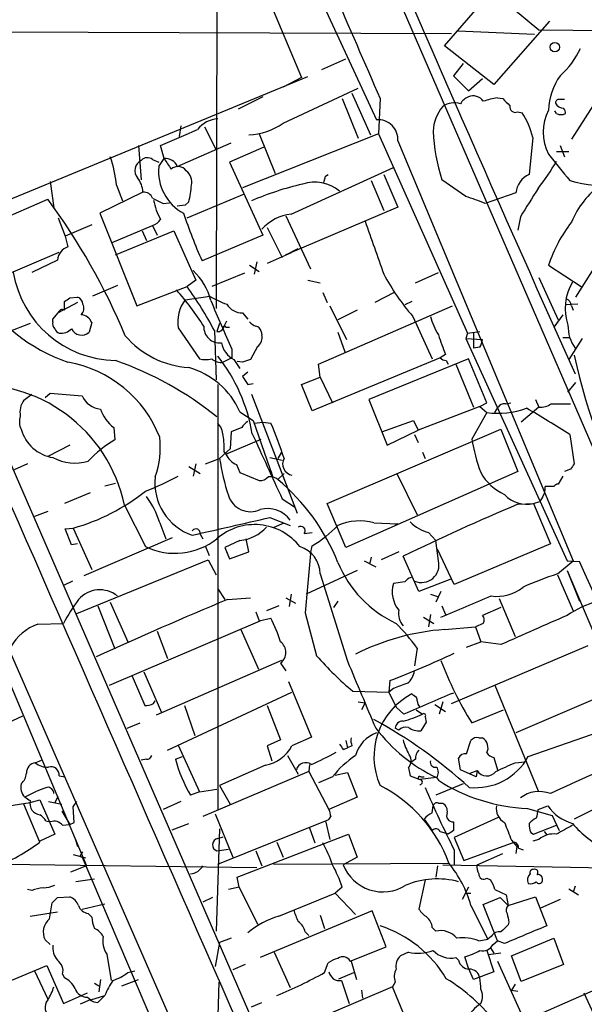
# Model space of a CAD drawing. Extents: x 1 to 1050, y 1893 to 2773.
# Drawn here: x 279 to 333, y 2415 to 2509 of the extents above; entities that cross this region are included whole.
import ezdxf

# ---------------------------------------------------------------- set-up
doc = ezdxf.new("R2010")
doc.units = 0
doc.header["$MEASUREMENT"] = 0
doc.layers.add('MAIN', color=5, linetype='CONTINUOUS')

msp = doc.modelspace()

# ---------------------------------------------------------------- linework, layer by layer
at = {"layer": 'MAIN'}
for p, q in [((297.6033, 2525.7962), (297.5187, 2481.6002)), ((300.9053, 2525.7115), (312.928, 2499.7188)), ((310.388, 2522.0708), (344.5933, 2442.9922)), ((300.1433, 2517.0755), (305.7313, 2503.7828)), ((319.4473, 2506.8308), (324.0193, 2512.0802)), ((324.0193, 2512.0802), (328.5067, 2508.3548)), ((329.5227, 2509.2015), (324.1887, 2503.1055)), ((271.526, 2508.1855), (320.1247, 2508.0162)), ((320.7173, 2508.2702), (328.0833, 2507.9315)), ((328.5067, 2508.3548), (346.8793, 2508.1855)), ((324.1887, 2503.1055), (319.4473, 2506.8308)), ((307.6787, 2504.5448), (309.9647, 2505.5608)), ((321.2253, 2505.1375), (320.294, 2503.9522)), ((276.098, 2491.4215), (306.324, 2503.8675)), ((305.7313, 2503.7828), (303.9533, 2502.8515)), ((320.294, 2503.9522), (321.7333, 2502.5128)), ((321.7333, 2502.5128), (323.088, 2503.6982)), ((332.0627, 2482.7008), (345.3553, 2503.7828)), ((303.9533, 2499.3802), (311.15, 2502.7668)), ((310.5573, 2502.2588), (312.3353, 2498.2795)), ((302.006, 2501.9202), (299.6353, 2500.7348)), ((309.626, 2501.7508), (311.15, 2497.9408)), ((313.2667, 2501.7508), (313.0973, 2498.3642)), ((324.5273, 2501.8355), (325.0353, 2501.7508)), ((326.4747, 2500.4808), (326.898, 2500.3962)), ((330.2, 2500.3115), (330.0307, 2500.5655)), ((333.756, 2501.1582), (331.6393, 2497.8562)), ((294.132, 2499.1262), (293.9627, 2498.1102)), ((296.418, 2499.0415), (297.5187, 2496.8402)), ((264.16, 2498.0255), (310.4727, 2391.4302)), ((293.7933, 2495.2315), (298.958, 2497.5175)), ((313.0973, 2498.3642), (300.0587, 2493.1995)), ((301.6673, 2498.3642), (303.1913, 2494.5542)), ((313.0973, 2498.3642), (321.6487, 2479.2295)), ((314.96, 2497.6868), (331.8087, 2457.3855)), ((327.914, 2498.0255), (327.5753, 2494.4695)), ((290.068, 2497.2635), (290.322, 2493.9615)), ((292.5233, 2495.9935), (292.1847, 2497.2635)), ((302.0907, 2497.0942), (298.7887, 2495.6548)), ((330.2, 2496.6708), (331.3853, 2496.6708)), ((330.5387, 2497.2635), (330.962, 2496.1628)), ((256.794, 2496.5015), (318.0927, 2356.2935)), ((291.4227, 2495.9088), (292.0153, 2495.6548)), ((292.0153, 2495.2315), (292.5233, 2495.9935)), ((298.7887, 2495.6548), (302.006, 2488.6275)), ((304.7153, 2490.6595), (314.5367, 2495.1468)), ((281.6013, 2493.7922), (281.94, 2491.2522)), ((308.0173, 2494.3002), (308.2713, 2494.4695)), ((312.42, 2493.8768), (313.6053, 2490.9982)), ((313.6053, 2494.4695), (314.96, 2491.3368)), ((321.4793, 2492.3528), (319.1933, 2493.9615)), ((290.4913, 2492.7762), (286.3427, 2490.7442)), ((287.9513, 2493.4535), (288.544, 2491.9295)), ((272.288, 2488.1195), (281.3473, 2492.0988)), ((294.894, 2491.8448), (294.5553, 2491.5062)), ((294.7247, 2490.3208), (300.228, 2492.6068)), ((326.3053, 2492.6915), (323.342, 2491.6755)), ((292.4387, 2491.6755), (293.0313, 2491.7602)), ((294.5553, 2491.5062), (293.7933, 2491.4215)), ((314.96, 2491.3368), (304.2073, 2486.7648)), ((282.3633, 2490.3208), (283.0407, 2488.5428)), ((286.3427, 2490.7442), (289.8987, 2481.8542)), ((304.2073, 2490.4902), (306.578, 2485.4102)), ((326.7287, 2490.4055), (326.4747, 2489.1355)), ((285.5807, 2489.6435), (283.0407, 2488.5428)), ((287.528, 2487.9502), (291.4227, 2489.5588)), ((287.8667, 2486.7648), (293.4547, 2489.0508)), ((290.4067, 2489.0508), (290.83, 2488.1195)), ((291.4227, 2489.5588), (291.846, 2488.6275)), ((293.4547, 2489.0508), (295.5713, 2484.3095)), ((302.4293, 2489.3895), (303.8687, 2486.5108)), ((283.0407, 2488.5428), (283.2947, 2487.5268)), ((302.006, 2488.6275), (296.164, 2486.1722)), ((304.2073, 2486.7648), (305.3927, 2487.3575)), ((274.32, 2483.5475), (282.448, 2487.0188)), ((282.2787, 2486.2568), (279.8233, 2485.0715)), ((304.7153, 2486.9342), (302.4293, 2485.9182)), ((300.736, 2485.7488), (301.6673, 2485.1562)), ((301.4133, 2486.0875), (301.1593, 2484.9022)), ((329.438, 2485.7488), (332.5707, 2483.7168)), ((295.5713, 2484.3095), (294.7247, 2483.7168)), ((300.228, 2484.9868), (297.0953, 2483.7168)), ((306.324, 2484.3095), (307.5093, 2484.0555)), ((316.6533, 2484.0555), (318.8547, 2485.0715)), ((328.5067, 2484.5635), (330.3693, 2480.4995)), ((288.036, 2483.8015), (285.6653, 2482.7855)), ((289.8987, 2481.8542), (294.7247, 2483.7168)), ((283.464, 2482.6162), (284.226, 2482.7008)), ((294.5553, 2482.4468), (296.926, 2482.7855)), ((307.7633, 2483.1242), (308.1867, 2482.1928)), ((314.6213, 2483.1242), (312.7587, 2482.1928)), ((284.226, 2482.1928), (282.3633, 2481.1768)), ((282.956, 2481.4308), (282.956, 2482.2775)), ((307.34, 2476.2662), (320.2093, 2481.8542)), ((308.4407, 2481.8542), (310.0493, 2478.6368)), ((311.0653, 2481.4308), (309.2027, 2480.4995)), ((316.3147, 2482.2775), (315.6373, 2481.9388)), ((332.232, 2482.0235), (331.0467, 2481.9388)), ((331.6393, 2481.8542), (331.8087, 2481.4308)), ((281.8553, 2480.5842), (282.3633, 2481.1768)), ((281.8553, 2480.3302), (281.8553, 2480.5842)), ((300.0587, 2481.1768), (300.5667, 2480.5842)), ((316.3993, 2480.8382), (318.262, 2476.7742)), ((330.7927, 2481.0075), (329.946, 2479.8222)), ((279.654, 2480.1608), (277.5373, 2479.3142)), ((285.5807, 2480.2455), (285.3267, 2479.3142)), ((293.878, 2479.7375), (295.91, 2476.7742)), ((297.8573, 2480.1608), (297.6033, 2479.3988)), ((298.2807, 2479.9068), (298.5347, 2480.4148)), ((298.45, 2479.8222), (298.7887, 2479.8222)), ((297.3493, 2479.4835), (297.5187, 2474.7422)), ((301.8367, 2479.3988), (301.9213, 2479.0602)), ((309.2027, 2479.3142), (309.88, 2477.4515)), ((321.6487, 2479.2295), (321.4793, 2478.7215)), ((321.4793, 2478.7215), (323.088, 2478.6368)), ((321.4793, 2478.7215), (331.216, 2457.3855)), ((321.6487, 2479.2295), (322.834, 2479.3988)), ((322.2413, 2479.3142), (322.2413, 2477.7902)), ((330.7927, 2478.8062), (331.47, 2478.8062)), ((332.6553, 2478.7215), (331.3853, 2476.6895)), ((299.0427, 2477.7055), (299.0427, 2476.8588)), ((301.498, 2477.9595), (300.8207, 2476.6895)), ((322.834, 2477.8748), (322.2413, 2477.7902)), ((299.0427, 2476.8588), (298.196, 2476.4355)), ((319.024, 2476.8588), (306.7473, 2471.7788)), ((321.7333, 2476.7742), (312.166, 2472.8795)), ((319.532, 2477.1975), (319.024, 2476.8588)), ((323.5113, 2472.5408), (321.7333, 2476.7742)), ((299.212, 2476.6895), (299.8047, 2475.8428)), ((300.0587, 2476.4355), (299.5507, 2476.5202)), ((307.5093, 2474.9962), (307.34, 2476.2662)), ((319.6167, 2476.6048), (319.786, 2476.2662)), ((320.548, 2476.2662), (322.2413, 2472.1175)), ((300.5667, 2475.5042), (300.0587, 2475.0808)), ((305.7313, 2474.3188), (307.5093, 2474.9962)), ((307.5093, 2474.9962), (308.6947, 2472.5408)), ((297.688, 2474.3188), (297.688, 2433.5095)), ((300.5667, 2474.3188), (301.0747, 2474.4035)), ((306.7473, 2471.7788), (305.7313, 2474.3188)), ((331.3007, 2473.5568), (332.0627, 2474.4882)), ((279.0613, 2472.7948), (279.8233, 2473.3875)), ((281.0933, 2473.0488), (281.6013, 2473.4722)), ((281.6013, 2473.4722), (284.6493, 2473.2182)), ((300.9053, 2473.3875), (305.308, 2461.9575)), ((312.166, 2472.8795), (313.944, 2468.4768)), ((322.834, 2472.2022), (316.9073, 2469.9162)), ((322.834, 2472.2022), (323.5113, 2472.5408)), ((322.834, 2472.2022), (323.5113, 2471.6095)), ((324.2733, 2471.6095), (324.612, 2472.1175)), ((325.2893, 2472.4562), (325.7973, 2472.5408)), ((328.5067, 2472.1175), (326.8133, 2470.6782)), ((328.168, 2472.8795), (328.5067, 2472.1175)), ((329.692, 2472.4562), (331.5547, 2472.4562)), ((299.8047, 2471.6942), (301.0747, 2470.8475)), ((323.5113, 2471.6095), (322.072, 2469.0695)), ((287.6973, 2470.1702), (287.782, 2468.9848)), ((299.974, 2470.1702), (298.958, 2469.7468)), ((301.0747, 2470.8475), (302.9373, 2465.5135)), ((301.1593, 2470.5935), (302.006, 2470.6782)), ((302.006, 2470.6782), (302.768, 2470.5935)), ((313.436, 2469.7468), (316.484, 2470.8475)), ((316.484, 2470.8475), (316.9073, 2469.9162)), ((298.958, 2469.7468), (298.8733, 2468.1382)), ((308.1867, 2462.8888), (324.866, 2470.0008)), ((313.944, 2468.4768), (316.9073, 2469.9162)), ((316.5687, 2469.4928), (316.9073, 2468.7308)), ((324.866, 2470.0008), (326.4747, 2465.9368)), ((331.47, 2469.4928), (331.8933, 2466.6988)), ((283.464, 2468.4768), (281.3473, 2467.3762)), ((298.45, 2467.6302), (301.8367, 2469.0695)), ((298.8733, 2468.1382), (297.8573, 2467.2068)), ((298.2807, 2467.7995), (298.45, 2467.6302)), ((302.6833, 2467.2915), (303.8687, 2467.0375)), ((303.784, 2467.7995), (303.4453, 2467.2068)), ((317.3307, 2467.7995), (317.5847, 2467.2068)), ((279.4, 2466.6988), (278.13, 2466.1062)), ((294.894, 2466.4448), (295.9947, 2465.7675)), ((295.5713, 2466.6988), (295.3173, 2465.5135)), ((296.5027, 2466.6988), (297.8573, 2467.2068)), ((299.466, 2466.6142), (299.8047, 2465.8522)), ((299.8047, 2465.8522), (301.6673, 2465.0902)), ((302.768, 2466.0215), (302.9373, 2465.5135)), ((303.4453, 2465.1748), (304.038, 2465.7675)), ((326.4747, 2465.9368), (309.9647, 2458.6555)), ((314.8753, 2465.7675), (316.8227, 2461.7882)), ((330.7927, 2465.5135), (330.3693, 2464.7515)), ((331.5547, 2466.1908), (330.962, 2465.9368)), ((286.8507, 2464.5822), (287.8667, 2464.8362)), ((329.946, 2464.4975), (329.0993, 2464.4975)), ((285.4113, 2463.9048), (282.956, 2462.8888)), ((328.8453, 2463.4815), (328.5913, 2463.0582)), ((288.7133, 2462.7195), (290.7453, 2458.7402)), ((303.8687, 2463.3122), (305.054, 2462.5502)), ((309.9647, 2458.6555), (308.1867, 2462.8888)), ((326.4747, 2462.8042), (327.9987, 2462.8888)), ((327.9987, 2462.8888), (328.5913, 2463.0582)), ((327.9987, 2462.8888), (329.6073, 2458.9942)), ((281.3473, 2462.1268), (280.0773, 2461.6188)), ((292.1, 2461.0262), (292.6927, 2459.5022)), ((302.6833, 2461.5342), (304.6307, 2460.7722)), ((303.1067, 2460.6028), (304.038, 2461.0262)), ((312.674, 2461.0262), (314.96, 2460.9415)), ((314.96, 2460.9415), (314.706, 2460.7722)), ((283.0407, 2460.4335), (283.8027, 2460.5182)), ((283.6333, 2458.9095), (283.0407, 2460.4335)), ((283.8027, 2460.5182), (285.5807, 2456.5388)), ((295.9947, 2459.9255), (296.2487, 2459.5022)), ((305.9853, 2460.0102), (306.7473, 2460.0948)), ((317.9233, 2460.0948), (318.6007, 2459.3328)), ((284.226, 2458.9942), (283.6333, 2458.9095)), ((293.2853, 2459.5868), (284.8187, 2455.9462)), ((296.5027, 2458.7402), (296.8413, 2457.8935)), ((299.8047, 2459.3328), (298.3653, 2458.6555)), ((300.6513, 2458.2322), (300.3973, 2459.5022)), ((306.578, 2458.0628), (306.7473, 2458.8248)), ((318.8547, 2457.3855), (318.6007, 2459.3328)), ((329.6073, 2458.9942), (320.3787, 2455.0995)), ((298.3653, 2458.6555), (298.7887, 2457.5548)), ((298.7887, 2457.5548), (300.6513, 2458.2322)), ((315.0447, 2458.2322), (313.3513, 2457.4702)), ((316.992, 2454.4222), (315.468, 2457.8088)), ((320.3787, 2455.0995), (318.77, 2458.4862)), ((284.1413, 2452.3055), (296.7567, 2457.4702)), ((296.7567, 2457.4702), (297.5187, 2456.0308)), ((311.7427, 2457.3855), (312.8433, 2456.7928)), ((312.42, 2457.7242), (312.2507, 2457.0468)), ((330.2847, 2456.1155), (331.8087, 2457.3855)), ((331.216, 2457.3855), (332.4013, 2457.3008)), ((311.0653, 2456.4542), (306.1547, 2454.1682)), ((307.5093, 2456.1155), (310.134, 2447.7335)), ((330.2847, 2456.0308), (331.8087, 2452.5595)), ((331.216, 2456.4542), (332.4013, 2453.4908)), ((331.216, 2456.4542), (335.1953, 2447.0562)), ((283.718, 2455.4382), (282.8713, 2455.0148)), ((315.6373, 2455.3535), (314.5367, 2455.1842)), ((320.04, 2455.6075), (316.992, 2454.4222)), ((297.688, 2454.6762), (298.3653, 2453.6602)), ((304.7153, 2454.1682), (304.546, 2452.9828)), ((318.0927, 2454.1682), (318.8547, 2453.9142)), ((319.1087, 2454.4222), (318.6007, 2453.4062)), ((286.1733, 2453.0675), (287.782, 2448.9188)), ((287.3587, 2453.4062), (289.052, 2449.5962)), ((298.6193, 2453.6602), (300.8207, 2453.8295)), ((303.53, 2453.0675), (302.3447, 2452.5595)), ((304.2073, 2453.8295), (305.1387, 2453.3215)), ((309.2027, 2453.4908), (308.7793, 2452.8982)), ((319.1933, 2453.0675), (319.532, 2452.2208)), ((324.6967, 2453.7448), (326.2207, 2450.1042)), ((301.3287, 2452.4748), (301.6673, 2451.6282)), ((306.07, 2452.3902), (307.1707, 2448.2415)), ((318.0927, 2452.2208), (317.9233, 2451.0355)), ((324.866, 2452.8982), (323.088, 2452.1362)), ((280.416, 2451.2895), (282.8713, 2451.3742)), ((287.274, 2445.4475), (301.752, 2451.6282)), ((301.6673, 2451.6282), (302.768, 2451.8822)), ((317.4153, 2451.9668), (318.4313, 2451.3742)), ((323.1727, 2451.3742), (322.4107, 2451.0355)), ((291.846, 2450.6122), (292.862, 2447.9875)), ((299.8893, 2450.7815), (301.5827, 2446.9715)), ((319.4473, 2450.7815), (322.4107, 2451.0355)), ((322.4107, 2451.0355), (322.9187, 2449.5962)), ((275.9287, 2449.8502), (285.0727, 2428.0908)), ((321.564, 2449.0882), (322.9187, 2449.5962)), ((324.866, 2449.3422), (322.9187, 2449.5962)), ((316.8227, 2449.0035), (316.5687, 2447.3102)), ((320.1247, 2443.6695), (333.248, 2449.2575)), ((303.784, 2447.8182), (291.7613, 2442.5688)), ((303.6993, 2447.5642), (304.2073, 2446.8022)), ((290.576, 2446.7175), (292.2693, 2442.8228)), ((289.4753, 2446.2942), (290.6607, 2443.5002)), ((304.4613, 2445.7862), (306.6627, 2440.4522)), ((314.198, 2445.8708), (314.1133, 2444.7702)), ((292.862, 2439.1822), (304.8, 2444.7702)), ((310.642, 2444.8548), (314.1133, 2444.7702)), ((314.5367, 2445.1088), (314.1133, 2444.7702)), ((314.1133, 2444.7702), (314.7907, 2443.3308)), ((316.484, 2444.4315), (316.3147, 2444.6008)), ((324.2733, 2445.4475), (328.422, 2435.2875)), ((335.1953, 2444.6855), (326.3053, 2440.8755)), ((291.5073, 2443.6695), (291.6767, 2443.9235)), ((311.15, 2443.8388), (311.8273, 2443.7542)), ((311.8273, 2443.7542), (311.4887, 2443.0768)), ((319.278, 2443.8388), (318.9393, 2442.6535)), ((294.4707, 2443.5002), (295.4867, 2440.6215)), ((302.4293, 2443.5002), (303.6993, 2440.1982)), ((315.5527, 2442.6535), (314.7907, 2443.3308)), ((316.738, 2443.0768), (317.3307, 2442.6535)), ((318.516, 2443.5848), (319.532, 2442.9075)), ((322.072, 2441.8068), (325.12, 2443.0768)), ((277.5373, 2441.8068), (278.9767, 2442.4842)), ((288.9673, 2441.2988), (290.2373, 2441.8068)), ((317.6693, 2441.8915), (317.1613, 2441.0448)), ((317.5847, 2442.3995), (317.6693, 2441.8915)), ((327.4907, 2438.5895), (337.4813, 2442.0608)), ((315.0447, 2441.1295), (314.706, 2441.2988)), ((303.6993, 2440.1982), (302.4293, 2439.6055)), ((306.6627, 2440.4522), (304.8, 2439.6055)), ((309.9647, 2440.1135), (310.134, 2439.4362)), ((321.564, 2438.8435), (321.9873, 2440.1135)), ((322.7493, 2440.3675), (323.088, 2440.3675)), ((293.878, 2439.6902), (295.91, 2435.2028)), ((302.4293, 2439.6055), (302.8527, 2438.1662)), ((309.7107, 2439.2668), (310.134, 2439.4362)), ((310.5573, 2439.6055), (310.134, 2439.4362)), ((280.162, 2437.9968), (280.7547, 2438.2508)), ((290.83, 2438.3355), (290.322, 2438.2508)), ((293.624, 2438.3355), (294.3013, 2438.5895)), ((304.3767, 2438.6742), (305.3927, 2436.8962)), ((316.6533, 2438.3355), (316.3147, 2438.0815)), ((320.9713, 2437.3195), (320.802, 2438.4202)), ((324.1887, 2438.5048), (324.5273, 2437.3195)), ((326.2207, 2437.9968), (327.152, 2438.0815)), ((306.4087, 2437.1502), (296.2487, 2432.8322)), ((302.26, 2437.7428), (297.8573, 2435.7955)), ((306.4933, 2437.8275), (306.4087, 2437.1502)), ((306.4087, 2437.1502), (308.356, 2433.5095)), ((308.9487, 2436.8115), (310.134, 2437.0655)), ((310.134, 2437.0655), (311.0653, 2434.6948)), ((315.976, 2437.4888), (316.1453, 2436.7268)), ((322.4953, 2436.6422), (320.9713, 2437.3195)), ((321.9027, 2436.9808), (322.58, 2437.2348)), ((322.58, 2437.2348), (322.4953, 2436.6422)), ((282.448, 2436.7268), (283.0407, 2436.6422)), ((308.6947, 2436.6422), (307.34, 2436.0495)), ((316.1453, 2436.7268), (317.0767, 2436.3882)), ((318.6853, 2436.5575), (317.0767, 2436.3882)), ((317.1613, 2436.6422), (317.5, 2436.6422)), ((318.6853, 2436.5575), (318.8547, 2436.3035)), ((295.91, 2435.2028), (295.0633, 2434.8642)), ((295.91, 2435.2028), (297.6033, 2435.4568)), ((297.8573, 2435.7955), (298.8733, 2434.0175)), ((321.2253, 2435.9648), (318.6007, 2434.8642)), ((277.622, 2433.8482), (279.654, 2434.1868)), ((279.654, 2434.1868), (280.5853, 2434.4408)), ((280.5853, 2434.4408), (282.0247, 2431.1388)), ((281.432, 2434.2715), (282.702, 2434.0175)), ((282.0247, 2434.1022), (282.3633, 2434.7795)), ((283.8027, 2433.7635), (284.1413, 2434.2715)), ((294.132, 2434.2715), (292.4387, 2433.5095)), ((311.0653, 2434.6948), (308.356, 2433.5095)), ((280.5853, 2430.3768), (279.0613, 2434.0175)), ((282.702, 2433.3402), (283.464, 2432.0702)), ((283.8873, 2432.2395), (283.8027, 2433.7635)), ((318.262, 2433.1708), (318.3467, 2433.8482)), ((318.8547, 2434.1022), (319.278, 2434.1022)), ((327.406, 2433.5942), (329.7767, 2432.9168)), ((328.422, 2433.5095), (329.3533, 2433.8482)), ((334.264, 2433.7635), (331.8933, 2432.5782)), ((281.178, 2432.4088), (281.6013, 2432.3242)), ((297.434, 2433.0862), (299.1273, 2428.9375)), ((297.688, 2428.2602), (308.0173, 2432.4088)), ((308.0173, 2432.4088), (308.4407, 2430.6308)), ((317.5, 2432.5782), (318.262, 2431.4775)), ((324.612, 2432.7475), (320.3787, 2430.8002)), ((329.7767, 2432.9168), (330.454, 2431.4775)), ((282.7867, 2431.9855), (283.464, 2432.0702)), ((283.464, 2432.0702), (283.8873, 2432.2395)), ((293.2853, 2431.5622), (294.894, 2432.1548)), ((297.8573, 2431.6468), (297.5187, 2421.8255)), ((306.4933, 2431.7315), (307.0013, 2430.2922)), ((319.024, 2431.3928), (319.6167, 2431.2235)), ((327.9987, 2431.1388), (330.2, 2431.9855)), ((329.0147, 2431.3928), (329.2687, 2431.0542)), ((282.0247, 2431.1388), (280.5853, 2430.4615)), ((283.972, 2430.7155), (284.226, 2429.9535)), ((297.688, 2430.7155), (298.196, 2430.8848)), ((299.5507, 2426.9902), (310.2187, 2431.1388)), ((303.3607, 2430.3768), (303.9533, 2428.9375)), ((310.2187, 2431.1388), (311.0653, 2428.9375)), ((319.786, 2431.1388), (319.6167, 2431.2235)), ((320.3787, 2430.8002), (321.31, 2428.5988)), ((321.31, 2428.5988), (326.136, 2430.3768)), ((325.882, 2430.5462), (326.39, 2429.9535)), ((327.7447, 2431.3082), (327.9987, 2431.1388)), ((328.5067, 2430.6308), (327.914, 2430.4615)), ((284.5647, 2429.1915), (284.734, 2429.4455)), ((297.6033, 2429.5302), (298.704, 2429.6995)), ((301.3287, 2429.5302), (301.9213, 2428.0908)), ((320.3787, 2429.6148), (320.3787, 2428.1755)), ((326.39, 2429.9535), (326.3053, 2429.2762)), ((326.5593, 2429.7842), (326.9827, 2429.6148)), ((283.8027, 2429.1915), (284.988, 2428.8528)), ((284.6493, 2428.9375), (296.8413, 2400.4048)), ((311.0653, 2428.9375), (309.7107, 2428.1755)), ((322.58, 2428.1755), (325.0353, 2429.2762)), ((277.1987, 2428.2602), (301.4133, 2427.9215)), ((285.0727, 2428.0908), (283.5487, 2427.4982)), ((303.022, 2428.2602), (319.8707, 2428.3448)), ((318.77, 2428.0908), (318.6007, 2426.9902)), ((319.278, 2428.1755), (337.7353, 2427.8368)), ((285.8347, 2426.8208), (284.0567, 2426.5668)), ((299.72, 2426.0588), (299.5507, 2426.9902)), ((317.5847, 2426.7362), (316.992, 2423.9422)), ((323.5113, 2426.9055), (323.85, 2426.7362)), ((279.8233, 2425.7202), (279.4, 2425.8048)), ((299.72, 2426.0588), (298.704, 2425.8048)), ((299.72, 2426.0588), (301.498, 2422.5028)), ((309.626, 2426.0588), (308.9487, 2425.4662)), ((321.7333, 2426.0588), (321.1407, 2424.8735)), ((324.2733, 2425.8048), (325.374, 2425.2968)), ((331.3853, 2425.8895), (332.3167, 2425.2968)), ((331.978, 2426.1435), (331.8087, 2425.5508)), ((282.2787, 2425.0428), (283.464, 2425.1275)), ((297.18, 2425.0428), (296.2487, 2424.6195)), ((303.53, 2423.2648), (308.9487, 2425.4662)), ((308.9487, 2425.4662), (310.896, 2423.4342)), ((321.4793, 2425.4662), (321.9873, 2425.4662)), ((323.1727, 2424.3655), (324.7813, 2425.0428)), ((324.7813, 2425.0428), (325.5433, 2424.2808)), ((325.374, 2425.2968), (325.5433, 2424.2808)), ((325.5433, 2424.2808), (328.168, 2425.1275)), ((328.168, 2425.1275), (329.2687, 2422.3335)), ((330.5387, 2424.8735), (328.676, 2424.0268)), ((281.5167, 2423.0108), (281.7707, 2424.5348)), ((284.6493, 2423.9422), (286.8507, 2424.4502)), ((312.5047, 2423.7728), (301.752, 2419.2855)), ((313.8593, 2420.3015), (312.5047, 2423.7728)), ((321.9873, 2424.2808), (323.596, 2421.0635)), ((324.5273, 2420.8942), (323.1727, 2424.3655)), ((279.654, 2423.2648), (282.2787, 2423.6882)), ((285.242, 2423.5188), (285.5807, 2423.1802)), ((307.5093, 2423.3495), (307.9327, 2422.0795)), ((318.262, 2422.1642), (318.6007, 2421.8255)), ((325.628, 2422.6722), (325.5433, 2422.4182)), ((281.6013, 2420.5555), (281.0933, 2420.9788)), ((298.958, 2421.1482), (297.8573, 2420.7248)), ((306.07, 2421.7408), (306.4087, 2421.4022)), ((322.7493, 2420.8942), (323.596, 2421.0635)), ((323.9347, 2421.3175), (323.596, 2421.0635)), ((325.882, 2419.4548), (329.946, 2421.1482)), ((327.8293, 2413.5282), (344.932, 2421.0635)), ((329.946, 2421.1482), (330.8773, 2418.6082)), ((297.8573, 2420.7248), (297.434, 2418.4388)), ((310.388, 2418.9468), (313.8593, 2420.3015)), ((323.85, 2420.2168), (324.1887, 2419.7088)), ((324.104, 2420.5555), (324.5273, 2420.8942)), ((325.2047, 2420.6402), (324.5273, 2420.8942)), ((287.02, 2419.6242), (287.4433, 2417.0842)), ((303.1067, 2419.7935), (304.6307, 2416.4068)), ((315.976, 2419.7935), (315.214, 2419.4548)), ((320.802, 2419.0315), (320.548, 2419.2855)), ((321.7333, 2418.2695), (321.3947, 2419.3702)), ((323.5113, 2419.9628), (324.1887, 2417.9308)), ((324.866, 2419.7088), (323.6807, 2419.5395)), ((326.8133, 2416.9995), (325.882, 2419.4548)), ((268.732, 2413.2742), (281.2627, 2418.5235)), ((281.2627, 2418.5235), (282.8713, 2414.8828)), ((300.3127, 2418.6082), (299.1273, 2418.1002)), ((307.9327, 2417.8462), (308.2713, 2418.7775)), ((310.4727, 2418.9468), (310.9807, 2417.1688)), ((322.2413, 2417.1688), (321.7333, 2418.2695)), ((324.5273, 2418.9468), (329.5227, 2407.9402)), ((330.8773, 2418.6082), (326.8133, 2416.9995)), ((280.0773, 2418.0155), (281.3473, 2415.3062)), ((282.7867, 2417.6768), (282.956, 2417.3382)), ((286.4273, 2417.1688), (286.258, 2415.9835)), ((288.4593, 2416.5762), (290.068, 2417.1688)), ((289.052, 2417.8462), (289.7293, 2418.0155)), ((309.2873, 2417.2535), (310.7267, 2417.8462)), ((324.1887, 2417.9308), (322.2413, 2417.1688)), ((285.8347, 2416.8302), (286.258, 2416.5762)), ((297.7727, 2416.9148), (297.434, 2404.2148)), ((314.452, 2416.4915), (305.1387, 2412.5122)), ((309.5413, 2417.0842), (310.3033, 2414.8828)), ((314.706, 2416.9148), (314.452, 2416.4915)), ((315.976, 2412.7662), (314.452, 2416.4915)), ((326.2207, 2416.7455), (325.882, 2416.1528)), ((282.8713, 2414.8828), (285.1573, 2415.8988)), ((285.1573, 2415.4755), (285.496, 2415.2215)), ((285.496, 2415.2215), (286.8507, 2415.6448)), ((286.8507, 2415.6448), (286.1733, 2414.9675)), ((311.4887, 2416.1528), (311.5733, 2415.3908)), ((325.882, 2416.1528), (326.4747, 2416.0682)), ((332.8247, 2415.8988), (335.4493, 2410.2262)), ((285.4113, 2415.2215), (284.48, 2414.7982)), ((300.9053, 2414.5442), (301.9213, 2414.9675))]:
    msp.add_line(p, q, dxfattribs=at)
msp.add_circle((330.0402, 2506.6904), 0.4596, dxfattribs=at)
for centre, radius, start, end in [((-19550.1506, 35135.9612), 38154.2277, 301.21848515, 301.44831325), ((23293.968, -35468.6117), 44421.5764, 121.14413945, 121.3733226), ((2790.1539, 3581.0569), 2695.4128, 203.0010858, 204.2188856), ((5494.6251, 4755.7956), 5650.4153, 203.2812883, 203.5104713), ((325.5515, 2509.6871), 7.6001, 311.010967, 335.84255), ((335.83, 2500.3539), 6.3989, 145.782699, 177.345964), ((320.3682, 2499.4923), 1.8515, 70.989627, 126.073332), ((322.2645, 2500.5554), 1.4645, 111.266711, 152.007138), ((322.199, 2500.8449), 1.1718, 33.802627, 113.416879), ((326.6784, 2490.3543), 11.681, 100.611821, 107.464836), ((494.7114, 2670.7745), 239.4974, 224.889638, 225.118804), ((330.4117, 2501.3698), 0.2994, 81.878017, 188.121983), ((330.8857, 2501.6575), 0.8381, 203.187819, 269.425694), ((330.708, 2374.6663), 127.0002, 89.885409, 90.114591), ((322.2094, 2498.4689), 3.8656, 139.316875, 177.786521), ((326.2419, 2500.9676), 0.5397, 168.683821, 295.558299), ((320.59, 2496.2898), 7.5268, 13.332445, 33.063438), ((333.4808, 2498.5335), 4.5634, 152.36467, 207.63533), ((330.5809, 2500.4384), 0.4828, 344.760495, 52.126057), ((297.7912, 2497.2315), 2.574, 92.297727, 142.807344), ((313.0858, 2497.8446), 1.8808, 355.18728, 94.81272), ((330.6234, 2501.1586), 0.947, 243.443066, 296.551522), ((-87.0475, 3387.0495), 967.2312, 293.0839976, 293.3131742), ((300.3553, 2504.6707), 6.3981, 272.651684, 304.219109), ((335.7063, 2499.3689), 17.3758, 182.476161, 198.131718), ((275.5719, 2492.1652), 12.4463, 5.941273, 18.734833), ((290.8429, 2494.8394), 1.114, 117.876149, 219.500018), ((290.9185, 2495.2662), 0.8168, 51.881384, 136.909979), ((292.6504, 2494.766), 1.2341, 22.160931, 95.911556), ((546.8618, 2664.8354), 305.2796, 213.578084, 213.807267), ((311.6462, 2506.3934), 21.3951, 321.637221, 330.134842), ((965.4596, 3003.1512), 813.2055, 218.5452135, 218.7743943), ((296.5588, 2494.762), 4.5677, 174.100313, 241.595767), ((293.8487, 2494.2838), 0.9493, 33.532713, 133.049187), ((293.8933, 2493.7556), 1.2906, 346.462305, 54.648633), ((288.0532, 2492.6344), 2.4422, 3.328575, 37.7863), ((306.9817, 2489.9853), 3.7393, 50.264468, 108.164569), ((138.5768, 2536.288), 174.5653, 345.853137, 346.082312), ((328.4618, 2492.4937), 2.1656, 114.164773, 174.75934), ((335.1069, 2507.3574), 13.9626, 254.901763, 294.368935), ((290.5398, 2491.8243), 0.9531, 22.138512, 92.91674), ((288.2912, 2493.7117), 6.8617, 344.212085, 357.843486), ((311.9777, 2466.4294), 27.8002, 102.80549, 113.470971), ((1004.893, 2068.4397), 798.7252, 147.8802116, 148.1093969), ((339.4548, 2486.6762), 8.4533, 125.732765, 157.600104), ((231.0213, 2454.8497), 62.6115, 22.663938, 36.507223), ((418.9306, 2745.9293), 283.981, 243.320357, 243.54954), ((297.6219, 2493.1834), 6.2254, 190.825112, 209.14498), ((316.6499, 2476.1712), 16.8869, 66.653589, 73.382261), ((290.9149, 2490.9978), 1.526, 289.437119, 326.317222), ((348.5586, 2509.1796), 57.2235, 198.793879, 203.707132), ((305.2298, 2486.2292), 4.4601, 96.624206, 137.885313), ((1582.6997, 2931.9363), 1345.526, 199.1754497, 199.4046356), ((342.2255, 2481.6221), 13.4369, 141.984698, 162.114405), ((283.8094, 2486.0737), 1.5416, 109.504565, 173.178777), ((291.0875, 2480.8152), 6.1219, 14.637332, 46.295908), ((288.069, 2486.7693), 10.1665, 189.613437, 268.859815), ((333.9872, 2495.9224), 23.1704, 208.399451, 220.617924), ((289.2723, 2493.2528), 17.8481, 213.590883, 250.432574), ((273.8958, 2465.6705), 26.5728, 32.394592, 41.788624), ((266.093, 2463.0352), 35.32, 27.755118, 35.841795), ((335.9944, 2481.6085), 4.9645, 149.338484, 199.009052), ((198.5273, 2609.4584), 152.6538, 303.578089, 303.807251), ((283.9239, 2481.945), 0.8139, 5.534773, 68.212969), ((297.3491, 2480.3091), 3.5178, 142.578281, 189.351202), ((300.7229, 2488.7223), 7.0471, 237.398918, 251.910088), ((330.8292, 2481.7757), 0.8139, 5.534773, 68.212969), ((282.7443, 2481.1062), 0.3875, 56.88812, 169.502061), ((283.9506, 2481.6319), 0.8758, 314.52351, 26.5592), ((415.8419, 2531.4438), 128.5685, 202.442402, 204.706749), ((300.0375, 2482.9335), 1.7568, 211.196429, 270.691417), ((284.4376, 2479.7797), 1.2344, 22.170326, 84.089879), ((326.1684, 2483.2469), 8.4273, 196.608009, 209.788817), ((282.4484, 2480.1186), 0.6297, 160.365149, 227.709785), ((282.7441, 2479.9489), 0.778, 202.371723, 247.628278), ((282.6172, 2480.627), 1.4077, 263.096609, 316.206019), ((284.6147, 2480.157), 1.1033, 207.192098, 310.191225), ((297.8695, 2479.8283), 1.5382, 177.074723, 275.865895), ((297.7111, 2479.9607), 0.5721, 259.139814, 354.594323), ((298.323, 2479.7798), 0.1339, 18.462013, 198.421413), ((301.6674, 2481.0075), 1.1516, 216.024081, 252.896174), ((301.2439, 2479.314), 0.5988, 8.140927, 81.859073), ((334.9406, 2479.9066), 3.6409, 178.663829, 215.540971), ((295.4868, 2484.733), 8.8255, 220.720792, 266.14857), ((300.8131, 2478.8546), 1.1271, 307.421985, 10.51036), ((784.882, 2647.4588), 495.5195, 199.867282, 200.096458), ((321.5634, 2478.7217), 1.527, 326.315136, 356.812677), ((300.3889, 2478.7977), 2.4144, 191.939623, 240.827616), ((296.5027, 2478.8053), 2.1158, 253.732105, 286.265296), ((298.029, 2477.8506), 1.4249, 229.0607, 276.730509), ((284.7752, 2466.8485), 16.4428, 9.553521, 38.25019), ((319.676, 2477.5617), 0.9587, 227.151439, 266.453861), ((387.5499, 2489.2286), 56.9601, 192.281031, 209.874363), ((281.3508, 2465.072), 11.5286, 21.188231, 80.292645), ((277.0618, 2445.7326), 32.7084, 51.095864, 70.710566), ((292.7958, 2468.5287), 7.6906, 24.305842, 74.167378), ((363.9396, 2286.0627), 200.8048, 108.320348, 108.549531), ((490.8472, 2601.7228), 228.9944, 213.575497, 213.804638), ((274.4759, 2459.753), 14.5432, 11.769735, 95.291447), ((28873.1001, 14947.1615), 31201.7879, 203.56376336, 203.79294626), ((286.6247, 2474.1042), 2.165, 204.157034, 264.768673), ((280.6064, 2471.6519), 1.9219, 143.509918, 191.437391), ((324.5695, 2479.4432), 7.9048, 262.30688, 290.372126), ((325.2047, 2471.7789), 0.6826, 82.88019, 150.261365), ((282.1685, 2393.6245), 90.48, 56.982979, 60.063754), ((328.6196, 2473.9658), 1.8517, 266.504536, 305.389486), ((280.2559, 2470.7351), 1.6241, 160.740588, 206.880597), ((289.7296, 2472.9644), 3.4551, 197.104436, 233.970554), ((296.2829, 2469.2898), 1.9168, 3.541466, 42.856217), ((301.2864, 2469.4503), 1.4969, 118.737847, 151.253601), ((276.3292, 2458.7476), 28.9713, 16.976869, 24.134758), ((282.4177, 2470.9934), 3.7444, 195.372415, 261.361566), ((283.5061, 2468.2651), 8.6489, 340.85633, 6.46412), ((290.9994, 2468.2227), 7.2936, 356.673626, 9.354356), ((1868.7452, 3186.1156), 1723.7411, 204.5626371, 204.7918212), ((293.4157, 2459.3392), 11.1703, 120.287894, 137.031881), ((338.7826, 2471.7472), 16.9238, 189.103662, 200.384986), ((283.9483, 2471.1186), 4.3621, 241.326223, 287.252317), ((300.2702, 2468.4344), 1.9899, 203.83678, 246.16322), ((317.9663, 2470.116), 20.3183, 188.231955, 198.553817), ((305.0054, 2466.6803), 1.1014, 151.443098, 259.252203), ((458.7239, 2381.7949), 152.6259, 146.200557, 146.42974), ((281.2826, 2488.799), 26.4737, 290.942898, 298.409475), ((296.8954, 2464.8244), 5.2536, 173.393762, 251.549532), ((301.7641, 2466.076), 0.9905, 264.391856, 319.204217), ((302.7258, 2464.3711), 1.0787, 48.163997, 101.323474), ((327.4516, 2468.4549), 5.227, 209.863576, 244.540944), ((290.7578, 2449.9346), 19.8302, 21.542907, 50.222544), ((327.7874, 2464.2857), 1.3289, 322.758438, 9.170997), ((330.4116, 2464.2013), 0.5518, 94.396316, 147.536771), ((278.5082, 2479.4103), 19.62, 285.655497, 308.587339), ((284.6069, 2458.8672), 7.7979, 16.073371, 37.056085), ((300.8177, 2464.3003), 2.2112, 197.081202, 294.994665), ((327.3215, 2465.6874), 2.8794, 222.679134, 283.602851), ((419.3827, 2243.4701), 238.2002, 112.957089, 115.864821), ((302.4621, 2459.7218), 2.6705, 35.701791, 105.420521), ((-124.387, 4323.3158), 1910.1361, 282.6902697, 282.9194552), ((301.2209, 2455.3431), 5.5123, 38.044729, 131.016862), ((305.6467, 2460.2642), 0.4233, 323.124688, 126.875312), ((301.218, 2468.3181), 10.9862, 300.218334, 316.618399), ((311.2975, 2455.9903), 5.2206, 74.712347, 113.656714), ((318.8674, 2463.8107), 3.834, 224.765408, 255.744472), ((295.5798, 2460.0186), 0.4252, 347.35281, 144.717651), ((299.4376, 2463.242), 3.9264, 275.364724, 317.765379), ((293.5665, 2464.5913), 6.4957, 244.258228, 308.422321), ((304.7426, 2456.0976), 2.7667, 0.370687, 72.772726), ((653.1712, 2424.1652), 348.2469, 174.414108, 175.351145), ((319.5741, 2461.5431), 11.2378, 202.645671, 244.80794), ((317.246, 2456.9585), 1.6643, 245.986828, 14.865337), ((-1676.0104, 1548.7561), 2204.3527, 23.3109125, 24.3405572), ((338.8789, 2428.8429), 28.5947, 107.490793, 114.584114), ((317.2407, 2454.4042), 2.8143, 163.909184, 218.710681), ((316.568, 2454.6769), 1.1507, 107.082228, 143.983609), ((286.3495, 2451.8912), 2.6993, 51.33323, 139.052894), ((324.4795, 2457.947), 3.9856, 262.143544, 308.906768), ((296.7901, 2444.2063), 15.656, 142.85387, 152.75245), ((451.8094, 2085.296), 398.9479, 112.580759, 114.557529), ((-186.4885, 3659.5073), 1309.1152, 292.7190605, 292.9482386), ((337.4092, 2442.711), 11.2779, 107.091262, 123.308496), ((316.9238, 2452.3454), 1.9027, 170.96491, 220.083936), ((322.6406, 2451.7008), 0.6243, 328.458631, 44.22122), ((1026.5426, 863.2355), 1734.383, 113.6349025, 113.8640848), ((281.9919, 2446.7451), 4.8099, 109.125444, 150.847167), ((290.4851, 2445.5455), 13.8211, 17.042473, 27.289032), ((299.0681, 2435.8416), 22.1012, 36.550405, 44.651704), ((321.1347, 2428.0869), 22.7572, 94.252259, 116.737884), ((302.9445, 2448.5802), 1.2657, 306.609151, 53.390849), ((277.569, 2540.715), 101.6716, 291.11665, 294.901448), ((331.7354, 2469.9474), 32.7806, 221.46451, 229.948841), ((1920.1567, 3121.8381), 1745.4484, 202.7187003, 202.9478841), ((349.6258, 2459.1255), 32.5446, 200.330847, 212.151056), ((314.5323, 2447.1797), 2.0711, 311.008179, 349.497944), ((442.2139, 2106.7131), 361.681, 110.442383, 110.671566), ((319.4552, 2438.5835), 6.7875, 117.560588, 204.252186), ((825.9165, 1258.3606), 1289.5817, 113.0841454, 113.3133314), ((290.8302, 2444.8538), 1.3642, 262.862481, 299.757905), ((316.3739, 2443.9912), 0.4539, 351.421795, 75.960695), ((317.7788, 2443.9825), 0.9579, 183.531189, 222.867946), ((317.4577, 2442.5265), 0.1796, 315, 135), ((289.1535, 2399.4831), 48.7165, 47.894151, 61.131311), ((315.4257, 2441.2565), 0.7209, 86.636339, 176.636339), ((312.3353, 2453.4916), 11.9339, 285.218695, 294.745498), ((314.0765, 2437.7768), 3.3047, 110.336686, 164.243221), ((325.7395, 2451.2191), 16.2704, 217.569, 244.306193), ((315.7644, 2440.3249), 1.0795, 78.696313, 131.812051), ((317.0484, 2442.8931), 1.8517, 234.610514, 273.495464), ((312.0391, 2440.1557), 1.5807, 172.299482, 200.370222), ((320.8007, 2441.5523), 5.5019, 194.247646, 210.512801), ((322.5376, 2439.7324), 0.6694, 71.565051, 145.296185), ((322.5229, 2439.4194), 1.1037, 333.574241, 59.203613), ((301.5719, 2441.3443), 3.6666, 280.816533, 331.691095), ((298.7013, 2456.7135), 20.4955, 292.857873, 300.272354), ((436.5528, 2524.2034), 152.6537, 213.578079, 213.807241), ((317.6391, 2438.4322), 0.9906, 130.787625, 185.602387), ((324.3443, 2439.5073), 1.0145, 214.806953, 261.177407), ((280.3019, 2437.0194), 0.9874, 98.145695, 182.240513), ((281.3052, 2439.3099), 1.741, 228.956794, 274.176591), ((290.8978, 2438.7841), 0.4537, 261.405541, 345.982133), ((306.4929, 2441.6373), 13.2857, 194.390092, 210.650682), ((306.1236, 2437.0619), 0.9364, 54.84857, 164.032752), ((316.1154, 2430.8116), 9.4373, 123.57725, 141.842535), ((315.1825, 2438.1795), 1.0521, 318.962144, 33.41063), ((318.5583, 2438.0391), 0.4826, 164.731346, 285.257201), ((321.4047, 2438.2327), 0.6312, 75.382563, 162.719079), ((322.4317, 2441.3626), 5.7691, 263.893525, 331.27057), ((113.6299, 2903.2691), 511.54, 294.327292, 294.556464), ((1222.5455, 468.3091), 2159.9406, 114.1899584, 114.4191409), ((281.6641, 2436.8191), 0.7893, 353.28465, 107.101128), ((318.0083, 2437.0655), 0.8464, 323.116564, 36.883436), ((323.4982, 2437.8056), 1.0812, 211.867194, 322.682803), ((277.8483, 2437.0793), 1.4703, 310.71119, 356.158708), ((317.0555, 2436.5364), 0.1497, 45, 278.140927), ((317.0766, 2436.1341), 0.2434, 270.023549, 89.97646), ((328.208, 2450.9755), 17.3998, 237.482767, 267.358158), ((280.0367, 2435.6125), 1.2789, 164.00968, 225.855381), ((286.5624, 2420.7111), 15.8287, 109.561371, 117.939706), ((281.3506, 2435.0433), 0.5895, 359.047426, 98.575461), ((307.0774, 2423.6575), 13.6249, 20.122182, 62.982464), ((407.5297, 2473.7762), 97.7012, 202.984136, 206.872373), ((328.5484, 2432.235), 2.9921, 69.274296, 127.456627), ((364.0499, 2561.5254), 152.6259, 236.200557, 236.42974), ((281.1363, 2434.1446), 1.4973, 171.87585, 208.732003), ((280.9909, 2434.6291), 1.6774, 225.886457, 256.006836), ((477.7361, 2475.4885), 174.5046, 193.919653, 194.148876), ((318.6995, 2433.7776), 0.3598, 64.446281, 168.683821), ((318.8689, 2433.3544), 0.8524, 347.561596, 61.318192), ((325.9495, 2433.5771), 1.531, 169.800593, 240.890144), ((540.041, 2390.7554), 215.8947, 168.578089, 168.807241), ((333.0787, 2436.5574), 4.6063, 216.025544, 252.896631), ((279.8659, 2431.6894), 1.4964, 28.735138, 61.264862), ((281.94, 2431.2658), 1.1113, 40.364733, 107.745261), ((307.9009, 2433.0649), 0.6664, 280.06028, 339.560694), ((319.066, 2431.3508), 1.9897, 113.83384, 141.91135), ((320.2395, 2432.9168), 0.5951, 154.735336, 275.254574), ((531.9438, 2431.9008), 211.6502, 179.885381, 180.114592), ((329.3093, 2430.5482), 2.3639, 116.549876, 137.184023), ((318.6172, 2431.2033), 0.4487, 24.977557, 142.333315), ((404.7226, 2304.2967), 152.6537, 123.578078, 123.807241), ((748.8809, 2600.7229), 455.9476, 201.686242, 201.915418), ((328.9299, 2431.9856), 1.3651, 172.88019, 209.750087), ((542.6309, 2050.5731), 435.8407, 118.940965, 119.170155), ((340.3208, 2439.7363), 11.4623, 221.409004, 242.009697), ((271.0865, 2442.5608), 15.4492, 289.593502, 307.940428), ((297.7864, 2430.1128), 0.6107, 99.272602, 252.553067), ((325.9832, 2429.8202), 0.5772, 356.424285, 74.649113), ((329.9276, 2428.9708), 2.185, 82.838557, 130.56233), ((297.2918, 2424.4212), 12.005, 18.223654, 29.277809), ((284.607, 2429.0645), 0.1339, 108.421413, 288.421413), ((294.9594, 2428.7934), 1.4683, 274.057815, 331.411963), ((298.2144, 2422.3012), 12.0143, 18.225628, 29.271012), ((313.5277, 2429.7066), 4.1126, 201.857031, 302.245205), ((310.8055, 2421.0403), 11.6419, 16.161656, 38.860954), ((323.7229, 2427.9637), 1.1624, 169.501163, 213.109008), ((327.964, 2427.4328), 0.3213, 83.799635, 198.886087), ((328.1045, 2427.4559), 0.3146, 317.717737, 109.650149), ((318.7571, 2418.9701), 7.8671, 74.934081, 112.693086), ((323.215, 2427.2695), 0.4695, 172.743283, 309.145968), ((321.9665, 2425.3183), 2.3575, 11.90906, 36.972457), ((328.1881, 2426.7518), 0.7822, 132.46635, 206.931928), ((328.5349, 2426.7079), 0.3155, 206.565051, 349.701651), ((328.4028, 2426.7863), 0.4626, 343.057546, 98.140613), ((281.0725, 2422.8188), 3.1589, 92.694476, 113.294332), ((280.7769, 2429.1237), 3.1529, 272.674103, 293.313364), ((327.7024, 2427.244), 0.8726, 255.958979, 309.097681), ((155.0247, 2551.7888), 179.6055, 314.885409, 315.114591), ((282.871, 2423.6878), 1.557, 22.38634, 67.61366), ((285.3606, 2424.6139), 1.1015, 197.602583, 263.818923), ((311.7885, 2425.8488), 7.104, 196.278529, 205.801085), ((319.0657, 2425.2539), 2.4537, 212.315026, 237.684974), ((325.9909, 2423.8454), 0.6244, 135.791579, 211.536569), ((282.627, 2421.7193), 1.7031, 130.685584, 205.772148), ((288.7302, 2423.3273), 3.1529, 182.674103, 203.313364), ((305.9401, 2415.2913), 8.3298, 106.818164, 130.171853), ((316.794, 2422.0652), 1.4713, 3.858111, 49.271992), ((537.1884, 2465.4195), 215.8359, 191.194034, 191.423222), ((285.1653, 2420.4845), 1.7298, 28.787575, 67.232864), ((304.4621, 2421.4026), 1.6431, 11.878242, 55.50333), ((309.6681, 2411.3266), 11.5802, 30.784463, 71.895342), ((319.0509, 2419.7895), 2.0852, 40.661199, 102.468604), ((494.567, 2252.7421), 239.4974, 134.889638, 135.118804), ((750.5606, 1405.4895), 1100.6628, 112.504873, 112.7340564), ((288.7558, 2420.8519), 2.1261, 167.35018, 215.27108), ((321.1831, 2416.7884), 4.3944, 69.120129, 97.195203), ((324.6825, 2420.9084), 0.8524, 77.56816, 151.318192), ((283.6807, 2420.2259), 1.8418, 172.358691, 220.428535), ((323.0985, 2421.053), 1.1218, 256.362627, 333.674774), ((281.5322, 2417.979), 1.2904, 346.45591, 54.653307), ((309.6892, 2416.894), 2.3575, 101.90906, 126.972457), ((309.6905, 2418.5844), 0.7861, 27.45503, 128.357008), ((316.2296, 2418.4107), 1.4566, 134.207251, 188.922318), ((316.8812, 2423.8017), 4.1091, 257.273977, 290.894355), ((320.0669, 2421.6379), 2.4011, 224.238981, 281.558431), ((321.8201, 2419.2202), 1.0354, 190.500344, 269.883793), ((320.0386, 2424.7081), 5.5075, 284.254498, 300.501835), ((316.3062, 2417.4459), 1.686, 154.007903, 198.3608), ((321.8161, 2417.1496), 1.0352, 10.496919, 89.89484), ((281.982, 2415.3482), 2.2156, 26.079309, 63.920691), ((285.6355, 2422.5591), 5.821, 289.856629, 305.939303), ((286.1255, 2457.2883), 45.0692, 292.483436, 298.937831), ((309.3651, 2418.0906), 1.0217, 188.998574, 279.930665), ((310.4338, 2402.1344), 17.6893, 37.632834, 58.726726), ((319.0173, 2416.4909), 3.9096, 356.283799, 12.516568), ((277.7191, 2417.688), 4.3872, 325.791598, 344.173539), ((285.1467, 2416.7137), 1.2382, 198.432022, 270.490487), ((292.3241, 2413.6686), 5.8192, 144.059203, 160.147615), ((321.7327, 2415.5602), 1.3658, 330.266566, 29.729791), ((282.2068, 2414.5129), 1.1139, 140.496711, 242.125993), ((286.2582, 2416.4921), 1.527, 236.315136, 266.812677), ((328.2961, 2408.0656), 8.6828, 128.266339, 141.729436)]:
    msp.add_arc(centre, radius, start, end, dxfattribs=at)

doc.saveas('drawing.dxf')
